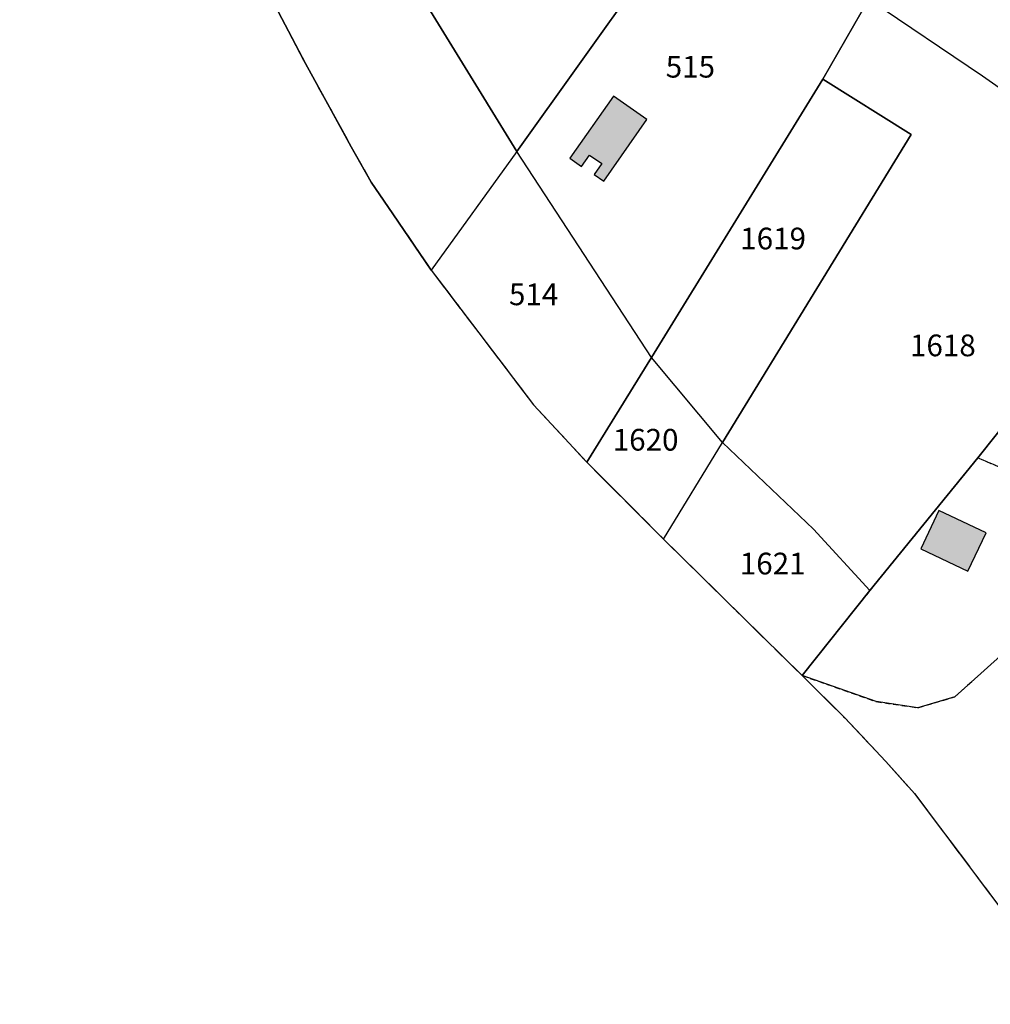
# Model space of a CAD drawing. Units: metres. Extents: x 1040222 to 1051372, y 6325005 to 6333570.
# Drawn here: x 1043186 to 1043276, y 6325411 to 6325501 of the extents above; entities that cross this region are included whole.
import ezdxf
from ezdxf.enums import TextEntityAlignment as Align

# ---------------------------------------------------------------- set-up
doc = ezdxf.new("R2010")
doc.units = ezdxf.units.M
for name, pattern in [('TOPO2', [2.4, 2, -0.4]), ('TOPO4', [0.8, 0.5, -0.3]), ('TOPO5', [5.4, 3, -1, 0.4, -1])]:
    doc.linetypes.add(name, pattern=pattern)
for name, color, linetype in [('ig_cad_bati_dur', 152, 'CONTINUOUS'), ('ig_cad_bati_dur_hach', 24, 'CONTINUOUS'), ('ig_cad_bati_leger', 215, 'CONTINUOUS'), ('ig_cad_bati_leger_hach', 243, 'CONTINUOUS'), ('ig_cad_lieudit', 7, 'ByLayer'), ('ig_cad_limcom', 1, 'TOPO5'), ('ig_cad_parcel', 3, 'CONTINUOUS'), ('ig_cad_parcel_num', 3, 'CONTINUOUS'), ('ig_cad_section', 20, 'TOPO2'), ('ig_cad_sfisc', 2, 'TOPO4')]:
    doc.layers.add(name, color=color, linetype=linetype)
doc.styles.add('Times New Roman', font='times.ttf')

msp = doc.modelspace()

# ---------------------------------------------------------------- hatches: boundary and pattern name
at = {"layer": 'ig_cad_bati_dur_hach'}
msp.add_hatch(color=256, dxfattribs=at).paths.add_polyline_path([(1043241.13, 6325494.15), (1043237.11, 6325488.43), (1043238.2, 6325487.67), (1043238.94, 6325488.72), (1043240.06, 6325487.93), (1043239.36, 6325486.93), (1043240.26, 6325486.32), (1043244.22, 6325491.99)])
at = {"layer": 'ig_cad_bati_leger_hach'}
msp.add_hatch(color=256, dxfattribs=at).paths.add_polyline_path([(1043271.1, 6325455.99), (1043269.44, 6325452.46), (1043273.78, 6325450.42), (1043275.45, 6325453.95)])

# ---------------------------------------------------------------- linework, layer by layer
at = {"layer": 'ig_cad_bati_dur'}
msp.add_lwpolyline([(1043241.13, 6325494.15), (1043237.11, 6325488.43), (1043238.2, 6325487.67), (1043238.94, 6325488.72), (1043240.06, 6325487.93), (1043239.36, 6325486.93), (1043240.26, 6325486.32), (1043244.22, 6325491.99)], close=True, dxfattribs=at)
at = {"layer": 'ig_cad_bati_leger'}
msp.add_lwpolyline([(1043271.1, 6325455.99), (1043269.44, 6325452.46), (1043273.78, 6325450.42), (1043275.45, 6325453.95)], close=True, dxfattribs=at)
at = {"layer": 'ig_cad_lieudit'}
msp.add_lwpolyline([(1043208.72, 6325504.9), (1043212.77, 6325497.15), (1043215.17, 6325492.8), (1043216.99, 6325489.49), (1043218.84, 6325486.22), (1043220.82, 6325483.32), (1043224.34, 6325478.13), (1043228.74, 6325472.36), (1043233.79, 6325465.71), (1043238.69, 6325460.43), (1043245.74, 6325453.36), (1043258.5, 6325440.8), (1043262.43, 6325436.9), (1043266.22, 6325432.87), (1043268.87, 6325429.92), (1043276.14, 6325420.23)], dxfattribs=at)
at = {"layer": 'ig_cad_limcom'}
msp.add_lwpolyline([(1043208.72, 6325504.9), (1043212.77, 6325497.15), (1043215.17, 6325492.8), (1043216.99, 6325489.49), (1043218.84, 6325486.22), (1043220.82, 6325483.32), (1043224.34, 6325478.13), (1043228.74, 6325472.36), (1043233.79, 6325465.71), (1043238.69, 6325460.43), (1043245.74, 6325453.36), (1043258.5, 6325440.8), (1043262.43, 6325436.9), (1043266.22, 6325432.87), (1043268.87, 6325429.92), (1043276.14, 6325420.23)], dxfattribs=at)
msp.add_lwpolyline([(1043208.72, 6325504.9), (1043212.77, 6325497.15), (1043215.17, 6325492.8), (1043216.99, 6325489.49), (1043218.84, 6325486.22), (1043220.82, 6325483.32), (1043224.34, 6325478.13), (1043228.74, 6325472.36), (1043233.79, 6325465.71), (1043238.69, 6325460.43), (1043245.74, 6325453.36), (1043258.5, 6325440.8), (1043262.43, 6325436.9), (1043266.22, 6325432.87), (1043268.87, 6325429.92), (1043276.14, 6325420.23)], dxfattribs=at)
msp.add_lwpolyline([(1043208.72, 6325504.9), (1043212.77, 6325497.15), (1043215.17, 6325492.8), (1043216.99, 6325489.49), (1043218.84, 6325486.22), (1043220.82, 6325483.32), (1043224.34, 6325478.13), (1043228.74, 6325472.36), (1043233.79, 6325465.71), (1043238.69, 6325460.43), (1043245.74, 6325453.36), (1043258.5, 6325440.8), (1043262.43, 6325436.9), (1043266.22, 6325432.87), (1043268.87, 6325429.92), (1043276.14, 6325420.23)], dxfattribs=at)
msp.add_lwpolyline([(1043208.72, 6325504.9), (1043212.77, 6325497.15), (1043215.17, 6325492.8), (1043216.99, 6325489.49), (1043218.84, 6325486.22), (1043220.82, 6325483.32), (1043224.34, 6325478.13), (1043228.74, 6325472.36), (1043233.79, 6325465.71), (1043238.69, 6325460.43), (1043245.74, 6325453.36), (1043258.5, 6325440.8), (1043262.43, 6325436.9), (1043266.22, 6325432.87), (1043268.87, 6325429.92), (1043276.14, 6325420.23)], dxfattribs=at)
msp.add_lwpolyline([(1043208.72, 6325504.9), (1043212.77, 6325497.15), (1043215.17, 6325492.8), (1043216.99, 6325489.49), (1043218.84, 6325486.22), (1043220.82, 6325483.32), (1043224.34, 6325478.13), (1043228.74, 6325472.36), (1043233.79, 6325465.71), (1043238.69, 6325460.43), (1043245.74, 6325453.36), (1043258.5, 6325440.8), (1043262.43, 6325436.9), (1043266.22, 6325432.87), (1043268.87, 6325429.92), (1043276.14, 6325420.23)], dxfattribs=at)
msp.add_lwpolyline([(1043208.72, 6325504.9), (1043212.77, 6325497.15), (1043215.17, 6325492.8), (1043216.99, 6325489.49), (1043218.84, 6325486.22), (1043220.82, 6325483.32), (1043224.34, 6325478.13), (1043228.74, 6325472.36), (1043233.79, 6325465.71), (1043238.69, 6325460.43), (1043245.74, 6325453.36), (1043258.5, 6325440.8), (1043262.43, 6325436.9), (1043266.22, 6325432.87), (1043268.87, 6325429.92), (1043276.14, 6325420.23)], dxfattribs=at)
msp.add_lwpolyline([(1043208.72, 6325504.9), (1043212.77, 6325497.15), (1043215.17, 6325492.8), (1043216.99, 6325489.49), (1043218.84, 6325486.22), (1043220.82, 6325483.32), (1043224.34, 6325478.13), (1043228.74, 6325472.36), (1043233.79, 6325465.71), (1043238.69, 6325460.43), (1043245.74, 6325453.36), (1043258.5, 6325440.8), (1043262.43, 6325436.9), (1043266.22, 6325432.87), (1043268.87, 6325429.92), (1043276.14, 6325420.23)], dxfattribs=at)
msp.add_lwpolyline([(1043208.72, 6325504.9), (1043212.77, 6325497.15), (1043215.17, 6325492.8), (1043216.99, 6325489.49), (1043218.84, 6325486.22), (1043220.82, 6325483.32), (1043224.34, 6325478.13), (1043228.74, 6325472.36), (1043233.79, 6325465.71), (1043238.69, 6325460.43), (1043245.74, 6325453.36), (1043258.5, 6325440.8), (1043262.43, 6325436.9), (1043266.22, 6325432.87), (1043268.87, 6325429.92), (1043276.14, 6325420.23)], dxfattribs=at)
msp.add_lwpolyline([(1043208.72, 6325504.9), (1043212.77, 6325497.15), (1043215.17, 6325492.8), (1043216.99, 6325489.49), (1043218.84, 6325486.22), (1043220.82, 6325483.32), (1043224.34, 6325478.13), (1043228.74, 6325472.36), (1043233.79, 6325465.71), (1043238.69, 6325460.43), (1043245.74, 6325453.36), (1043258.5, 6325440.8), (1043262.43, 6325436.9), (1043266.22, 6325432.87), (1043268.87, 6325429.92), (1043276.14, 6325420.23)], dxfattribs=at)
msp.add_lwpolyline([(1043208.72, 6325504.9), (1043212.77, 6325497.15), (1043215.17, 6325492.8), (1043216.99, 6325489.49), (1043218.84, 6325486.22), (1043220.82, 6325483.32), (1043224.34, 6325478.13), (1043228.74, 6325472.36), (1043233.79, 6325465.71), (1043238.69, 6325460.43), (1043245.74, 6325453.36), (1043258.5, 6325440.8), (1043262.43, 6325436.9), (1043266.22, 6325432.87), (1043268.87, 6325429.92), (1043276.14, 6325420.23)], dxfattribs=at)
msp.add_lwpolyline([(1043208.72, 6325504.9), (1043212.77, 6325497.15), (1043215.17, 6325492.8), (1043216.99, 6325489.49), (1043218.84, 6325486.22), (1043220.82, 6325483.32), (1043224.34, 6325478.13), (1043228.74, 6325472.36), (1043233.79, 6325465.71), (1043238.69, 6325460.43), (1043245.74, 6325453.36), (1043258.5, 6325440.8), (1043262.43, 6325436.9), (1043266.22, 6325432.87), (1043268.87, 6325429.92), (1043276.14, 6325420.23)], dxfattribs=at)
msp.add_lwpolyline([(1043208.72, 6325504.9), (1043212.77, 6325497.15), (1043215.17, 6325492.8), (1043216.99, 6325489.49), (1043218.84, 6325486.22), (1043220.82, 6325483.32), (1043224.34, 6325478.13), (1043228.74, 6325472.36), (1043233.79, 6325465.71), (1043238.69, 6325460.43), (1043245.74, 6325453.36), (1043258.5, 6325440.8), (1043262.43, 6325436.9), (1043266.22, 6325432.87), (1043268.87, 6325429.92), (1043276.14, 6325420.23)], dxfattribs=at)
msp.add_lwpolyline([(1043208.72, 6325504.9), (1043212.77, 6325497.15), (1043215.17, 6325492.8), (1043216.99, 6325489.49), (1043218.84, 6325486.22), (1043220.82, 6325483.32), (1043224.34, 6325478.13), (1043228.74, 6325472.36), (1043233.79, 6325465.71), (1043238.69, 6325460.43), (1043245.74, 6325453.36), (1043258.5, 6325440.8), (1043262.43, 6325436.9), (1043266.22, 6325432.87), (1043268.87, 6325429.92), (1043276.14, 6325420.23)], dxfattribs=at)
msp.add_lwpolyline([(1043208.72, 6325504.9), (1043212.77, 6325497.15), (1043215.17, 6325492.8), (1043216.99, 6325489.49), (1043218.84, 6325486.22), (1043220.82, 6325483.32), (1043224.34, 6325478.13), (1043228.74, 6325472.36), (1043233.79, 6325465.71), (1043238.69, 6325460.43), (1043245.74, 6325453.36), (1043258.5, 6325440.8), (1043262.43, 6325436.9), (1043266.22, 6325432.87), (1043268.87, 6325429.92), (1043276.14, 6325420.23)], dxfattribs=at)
msp.add_lwpolyline([(1043208.72, 6325504.9), (1043212.77, 6325497.15), (1043215.17, 6325492.8), (1043216.99, 6325489.49), (1043218.84, 6325486.22), (1043220.82, 6325483.32), (1043224.34, 6325478.13), (1043228.74, 6325472.36), (1043233.79, 6325465.71), (1043238.69, 6325460.43), (1043245.74, 6325453.36), (1043258.5, 6325440.8), (1043262.43, 6325436.9), (1043266.22, 6325432.87), (1043268.87, 6325429.92), (1043276.14, 6325420.23)], dxfattribs=at)
msp.add_lwpolyline([(1043208.72, 6325504.9), (1043212.77, 6325497.15), (1043215.17, 6325492.8), (1043216.99, 6325489.49), (1043218.84, 6325486.22), (1043220.82, 6325483.32), (1043224.34, 6325478.13), (1043228.74, 6325472.36), (1043233.79, 6325465.71), (1043238.69, 6325460.43), (1043245.74, 6325453.36), (1043258.5, 6325440.8), (1043262.43, 6325436.9), (1043266.22, 6325432.87), (1043268.87, 6325429.92), (1043276.14, 6325420.23)], dxfattribs=at)
msp.add_lwpolyline([(1043208.72, 6325504.9), (1043212.77, 6325497.15), (1043215.17, 6325492.8), (1043216.99, 6325489.49), (1043218.84, 6325486.22), (1043220.82, 6325483.32), (1043224.34, 6325478.13), (1043228.74, 6325472.36), (1043233.79, 6325465.71), (1043238.69, 6325460.43), (1043245.74, 6325453.36), (1043258.5, 6325440.8), (1043262.43, 6325436.9), (1043266.22, 6325432.87), (1043268.87, 6325429.92), (1043276.14, 6325420.23)], dxfattribs=at)
msp.add_lwpolyline([(1043208.72, 6325504.9), (1043212.77, 6325497.15), (1043215.17, 6325492.8), (1043216.99, 6325489.49), (1043218.84, 6325486.22), (1043220.82, 6325483.32), (1043224.34, 6325478.13), (1043228.74, 6325472.36), (1043233.79, 6325465.71), (1043238.69, 6325460.43), (1043245.74, 6325453.36), (1043258.5, 6325440.8), (1043262.43, 6325436.9), (1043266.22, 6325432.87), (1043268.87, 6325429.92), (1043276.14, 6325420.23)], dxfattribs=at)
msp.add_lwpolyline([(1043208.72, 6325504.9), (1043212.77, 6325497.15), (1043215.17, 6325492.8), (1043216.99, 6325489.49), (1043218.84, 6325486.22), (1043220.82, 6325483.32), (1043224.34, 6325478.13), (1043228.74, 6325472.36), (1043233.79, 6325465.71), (1043238.69, 6325460.43), (1043245.74, 6325453.36), (1043258.5, 6325440.8), (1043262.43, 6325436.9), (1043266.22, 6325432.87), (1043268.87, 6325429.92), (1043276.14, 6325420.23)], dxfattribs=at)
msp.add_lwpolyline([(1043208.72, 6325504.9), (1043212.77, 6325497.15), (1043215.17, 6325492.8), (1043216.99, 6325489.49), (1043218.84, 6325486.22), (1043220.82, 6325483.32), (1043224.34, 6325478.13), (1043228.74, 6325472.36), (1043233.79, 6325465.71), (1043238.69, 6325460.43), (1043245.74, 6325453.36), (1043258.5, 6325440.8), (1043262.43, 6325436.9), (1043266.22, 6325432.87), (1043268.87, 6325429.92), (1043276.14, 6325420.23)], dxfattribs=at)
msp.add_lwpolyline([(1043208.72, 6325504.9), (1043212.77, 6325497.15), (1043215.17, 6325492.8), (1043216.99, 6325489.49), (1043218.84, 6325486.22), (1043220.82, 6325483.32), (1043224.34, 6325478.13), (1043228.74, 6325472.36), (1043233.79, 6325465.71), (1043238.69, 6325460.43), (1043245.74, 6325453.36), (1043258.5, 6325440.8), (1043262.43, 6325436.9), (1043266.22, 6325432.87), (1043268.87, 6325429.92), (1043276.14, 6325420.23)], dxfattribs=at)
msp.add_lwpolyline([(1043208.72, 6325504.9), (1043212.77, 6325497.15), (1043215.17, 6325492.8), (1043216.99, 6325489.49), (1043218.84, 6325486.22), (1043220.82, 6325483.32), (1043224.34, 6325478.13), (1043228.74, 6325472.36), (1043233.79, 6325465.71), (1043238.69, 6325460.43), (1043245.74, 6325453.36), (1043258.5, 6325440.8), (1043262.43, 6325436.9), (1043266.22, 6325432.87), (1043268.87, 6325429.92), (1043276.14, 6325420.23)], dxfattribs=at)
msp.add_lwpolyline([(1043208.72, 6325504.9), (1043212.77, 6325497.15), (1043215.17, 6325492.8), (1043216.99, 6325489.49), (1043218.84, 6325486.22), (1043220.82, 6325483.32), (1043224.34, 6325478.13), (1043228.74, 6325472.36), (1043233.79, 6325465.71), (1043238.69, 6325460.43), (1043245.74, 6325453.36), (1043258.5, 6325440.8), (1043262.43, 6325436.9), (1043266.22, 6325432.87), (1043268.87, 6325429.92), (1043276.14, 6325420.23)], dxfattribs=at)
msp.add_lwpolyline([(1043208.72, 6325504.9), (1043212.77, 6325497.15), (1043215.17, 6325492.8), (1043216.99, 6325489.49), (1043218.84, 6325486.22), (1043220.82, 6325483.32), (1043224.34, 6325478.13), (1043228.74, 6325472.36), (1043233.79, 6325465.71), (1043238.69, 6325460.43), (1043245.74, 6325453.36), (1043258.5, 6325440.8), (1043262.43, 6325436.9), (1043266.22, 6325432.87), (1043268.87, 6325429.92), (1043276.14, 6325420.23)], dxfattribs=at)
msp.add_lwpolyline([(1043208.72, 6325504.9), (1043212.77, 6325497.15), (1043215.17, 6325492.8), (1043216.99, 6325489.49), (1043218.84, 6325486.22), (1043220.82, 6325483.32), (1043224.34, 6325478.13), (1043228.74, 6325472.36), (1043233.79, 6325465.71), (1043238.69, 6325460.43), (1043245.74, 6325453.36), (1043258.5, 6325440.8), (1043262.43, 6325436.9), (1043266.22, 6325432.87), (1043268.87, 6325429.92), (1043276.14, 6325420.23)], dxfattribs=at)
msp.add_lwpolyline([(1043208.72, 6325504.9), (1043212.77, 6325497.15), (1043215.17, 6325492.8), (1043216.99, 6325489.49), (1043218.84, 6325486.22), (1043220.82, 6325483.32), (1043224.34, 6325478.13), (1043228.74, 6325472.36), (1043233.79, 6325465.71), (1043238.69, 6325460.43), (1043245.74, 6325453.36), (1043258.5, 6325440.8), (1043262.43, 6325436.9), (1043266.22, 6325432.87), (1043268.87, 6325429.92), (1043276.14, 6325420.23)], dxfattribs=at)
msp.add_lwpolyline([(1043208.72, 6325504.9), (1043212.77, 6325497.15), (1043215.17, 6325492.8), (1043216.99, 6325489.49), (1043218.84, 6325486.22), (1043220.82, 6325483.32), (1043224.34, 6325478.13), (1043228.74, 6325472.36), (1043233.79, 6325465.71), (1043238.69, 6325460.43), (1043245.74, 6325453.36), (1043258.5, 6325440.8), (1043262.43, 6325436.9), (1043266.22, 6325432.87), (1043268.87, 6325429.92), (1043276.14, 6325420.23)], dxfattribs=at)
msp.add_lwpolyline([(1043208.72, 6325504.9), (1043212.77, 6325497.15), (1043215.17, 6325492.8), (1043216.99, 6325489.49), (1043218.84, 6325486.22), (1043220.82, 6325483.32), (1043224.34, 6325478.13), (1043228.74, 6325472.36), (1043233.79, 6325465.71), (1043238.69, 6325460.43), (1043245.74, 6325453.36), (1043258.5, 6325440.8), (1043262.43, 6325436.9), (1043266.22, 6325432.87), (1043268.87, 6325429.92), (1043276.14, 6325420.23)], dxfattribs=at)
msp.add_lwpolyline([(1043208.72, 6325504.9), (1043212.77, 6325497.15), (1043215.17, 6325492.8), (1043216.99, 6325489.49), (1043218.84, 6325486.22), (1043220.82, 6325483.32), (1043224.34, 6325478.13), (1043228.74, 6325472.36), (1043233.79, 6325465.71), (1043238.69, 6325460.43), (1043245.74, 6325453.36), (1043258.5, 6325440.8), (1043262.43, 6325436.9), (1043266.22, 6325432.87), (1043268.87, 6325429.92), (1043276.14, 6325420.23)], dxfattribs=at)
msp.add_lwpolyline([(1043208.72, 6325504.9), (1043212.77, 6325497.15), (1043215.17, 6325492.8), (1043216.99, 6325489.49), (1043218.84, 6325486.22), (1043220.82, 6325483.32), (1043224.34, 6325478.13), (1043228.74, 6325472.36), (1043233.79, 6325465.71), (1043238.69, 6325460.43), (1043245.74, 6325453.36), (1043258.5, 6325440.8), (1043262.43, 6325436.9), (1043266.22, 6325432.87), (1043268.87, 6325429.92), (1043276.14, 6325420.23)], dxfattribs=at)
msp.add_lwpolyline([(1043208.72, 6325504.9), (1043212.77, 6325497.15), (1043215.17, 6325492.8), (1043216.99, 6325489.49), (1043218.84, 6325486.22), (1043220.82, 6325483.32), (1043224.34, 6325478.13), (1043228.74, 6325472.36), (1043233.79, 6325465.71), (1043238.69, 6325460.43), (1043245.74, 6325453.36), (1043258.5, 6325440.8), (1043262.43, 6325436.9), (1043266.22, 6325432.87), (1043268.87, 6325429.92), (1043276.14, 6325420.23)], dxfattribs=at)
msp.add_lwpolyline([(1043208.72, 6325504.9), (1043212.77, 6325497.15), (1043215.17, 6325492.8), (1043216.99, 6325489.49), (1043218.84, 6325486.22), (1043220.82, 6325483.32), (1043224.34, 6325478.13), (1043228.74, 6325472.36), (1043233.79, 6325465.71), (1043238.69, 6325460.43), (1043245.74, 6325453.36), (1043258.5, 6325440.8), (1043262.43, 6325436.9), (1043266.22, 6325432.87), (1043268.87, 6325429.92), (1043276.14, 6325420.23)], dxfattribs=at)
msp.add_lwpolyline([(1043208.72, 6325504.9), (1043212.77, 6325497.15), (1043215.17, 6325492.8), (1043216.99, 6325489.49), (1043218.84, 6325486.22), (1043220.82, 6325483.32), (1043224.34, 6325478.13), (1043228.74, 6325472.36), (1043233.79, 6325465.71), (1043238.69, 6325460.43), (1043245.74, 6325453.36), (1043258.5, 6325440.8), (1043262.43, 6325436.9), (1043266.22, 6325432.87), (1043268.87, 6325429.92), (1043276.14, 6325420.23)], dxfattribs=at)
msp.add_lwpolyline([(1043208.72, 6325504.9), (1043212.77, 6325497.15), (1043215.17, 6325492.8), (1043216.99, 6325489.49), (1043218.84, 6325486.22), (1043220.82, 6325483.32), (1043224.34, 6325478.13), (1043228.74, 6325472.36), (1043233.79, 6325465.71), (1043238.69, 6325460.43), (1043245.74, 6325453.36), (1043258.5, 6325440.8), (1043262.43, 6325436.9), (1043266.22, 6325432.87), (1043268.87, 6325429.92), (1043276.14, 6325420.23)], dxfattribs=at)
msp.add_lwpolyline([(1043208.72, 6325504.9), (1043212.77, 6325497.15), (1043215.17, 6325492.8), (1043216.99, 6325489.49), (1043218.84, 6325486.22), (1043220.82, 6325483.32), (1043224.34, 6325478.13), (1043228.74, 6325472.36), (1043233.79, 6325465.71), (1043238.69, 6325460.43), (1043245.74, 6325453.36), (1043258.5, 6325440.8), (1043262.43, 6325436.9), (1043266.22, 6325432.87), (1043268.87, 6325429.92), (1043276.14, 6325420.23)], dxfattribs=at)
msp.add_lwpolyline([(1043208.72, 6325504.9), (1043212.77, 6325497.15), (1043215.17, 6325492.8), (1043216.99, 6325489.49), (1043218.84, 6325486.22), (1043220.82, 6325483.32), (1043224.34, 6325478.13), (1043228.74, 6325472.36), (1043233.79, 6325465.71), (1043238.69, 6325460.43), (1043245.74, 6325453.36), (1043258.5, 6325440.8), (1043262.43, 6325436.9), (1043266.22, 6325432.87), (1043268.87, 6325429.92), (1043276.14, 6325420.23)], dxfattribs=at)
msp.add_lwpolyline([(1043208.72, 6325504.9), (1043212.77, 6325497.15), (1043215.17, 6325492.8), (1043216.99, 6325489.49), (1043218.84, 6325486.22), (1043220.82, 6325483.32), (1043224.34, 6325478.13), (1043228.74, 6325472.36), (1043233.79, 6325465.71), (1043238.69, 6325460.43), (1043245.74, 6325453.36), (1043258.5, 6325440.8), (1043262.43, 6325436.9), (1043266.22, 6325432.87), (1043268.87, 6325429.92), (1043276.14, 6325420.23)], dxfattribs=at)
msp.add_lwpolyline([(1043208.72, 6325504.9), (1043212.77, 6325497.15), (1043215.17, 6325492.8), (1043216.99, 6325489.49), (1043218.84, 6325486.22), (1043220.82, 6325483.32), (1043224.34, 6325478.13), (1043228.74, 6325472.36), (1043233.79, 6325465.71), (1043238.69, 6325460.43), (1043245.74, 6325453.36), (1043258.5, 6325440.8), (1043262.43, 6325436.9), (1043266.22, 6325432.87), (1043268.87, 6325429.92), (1043276.14, 6325420.23)], dxfattribs=at)
msp.add_lwpolyline([(1043208.72, 6325504.9), (1043212.77, 6325497.15), (1043215.17, 6325492.8), (1043216.99, 6325489.49), (1043218.84, 6325486.22), (1043220.82, 6325483.32), (1043224.34, 6325478.13), (1043228.74, 6325472.36), (1043233.79, 6325465.71), (1043238.69, 6325460.43), (1043245.74, 6325453.36), (1043258.5, 6325440.8), (1043262.43, 6325436.9), (1043266.22, 6325432.87), (1043268.87, 6325429.92), (1043276.14, 6325420.23)], dxfattribs=at)
msp.add_lwpolyline([(1043208.72, 6325504.9), (1043212.77, 6325497.15), (1043215.17, 6325492.8), (1043216.99, 6325489.49), (1043218.84, 6325486.22), (1043220.82, 6325483.32), (1043224.34, 6325478.13), (1043228.74, 6325472.36), (1043233.79, 6325465.71), (1043238.69, 6325460.43), (1043245.74, 6325453.36), (1043258.5, 6325440.8), (1043262.43, 6325436.9), (1043266.22, 6325432.87), (1043268.87, 6325429.92), (1043276.14, 6325420.23)], dxfattribs=at)
msp.add_lwpolyline([(1043208.72, 6325504.9), (1043212.77, 6325497.15), (1043215.17, 6325492.8), (1043216.99, 6325489.49), (1043218.84, 6325486.22), (1043220.82, 6325483.32), (1043224.34, 6325478.13), (1043228.74, 6325472.36), (1043233.79, 6325465.71), (1043238.69, 6325460.43), (1043245.74, 6325453.36), (1043258.5, 6325440.8), (1043262.43, 6325436.9), (1043266.22, 6325432.87), (1043268.87, 6325429.92), (1043276.14, 6325420.23)], dxfattribs=at)
msp.add_lwpolyline([(1043208.72, 6325504.9), (1043212.77, 6325497.15), (1043215.17, 6325492.8), (1043216.99, 6325489.49), (1043218.84, 6325486.22), (1043220.82, 6325483.32), (1043224.34, 6325478.13), (1043228.74, 6325472.36), (1043233.79, 6325465.71), (1043238.69, 6325460.43), (1043245.74, 6325453.36), (1043258.5, 6325440.8), (1043262.43, 6325436.9), (1043266.22, 6325432.87), (1043268.87, 6325429.92), (1043276.14, 6325420.23)], dxfattribs=at)
msp.add_lwpolyline([(1043208.72, 6325504.9), (1043212.77, 6325497.15), (1043215.17, 6325492.8), (1043216.99, 6325489.49), (1043218.84, 6325486.22), (1043220.82, 6325483.32), (1043224.34, 6325478.13), (1043228.74, 6325472.36), (1043233.79, 6325465.71), (1043238.69, 6325460.43), (1043245.74, 6325453.36), (1043258.5, 6325440.8), (1043262.43, 6325436.9), (1043266.22, 6325432.87), (1043268.87, 6325429.92), (1043276.14, 6325420.23)], dxfattribs=at)
msp.add_lwpolyline([(1043208.72, 6325504.9), (1043212.77, 6325497.15), (1043215.17, 6325492.8), (1043216.99, 6325489.49), (1043218.84, 6325486.22), (1043220.82, 6325483.32), (1043224.34, 6325478.13), (1043228.74, 6325472.36), (1043233.79, 6325465.71), (1043238.69, 6325460.43), (1043245.74, 6325453.36), (1043258.5, 6325440.8), (1043262.43, 6325436.9), (1043266.22, 6325432.87), (1043268.87, 6325429.92), (1043276.14, 6325420.23)], dxfattribs=at)
msp.add_lwpolyline([(1043208.72, 6325504.9), (1043212.77, 6325497.15), (1043215.17, 6325492.8), (1043216.99, 6325489.49), (1043218.84, 6325486.22), (1043220.82, 6325483.32), (1043224.34, 6325478.13), (1043228.74, 6325472.36), (1043233.79, 6325465.71), (1043238.69, 6325460.43), (1043245.74, 6325453.36), (1043258.5, 6325440.8), (1043262.43, 6325436.9), (1043266.22, 6325432.87), (1043268.87, 6325429.92), (1043276.14, 6325420.23)], dxfattribs=at)
msp.add_lwpolyline([(1043208.72, 6325504.9), (1043212.77, 6325497.15), (1043215.17, 6325492.8), (1043216.99, 6325489.49), (1043218.84, 6325486.22), (1043220.82, 6325483.32), (1043224.34, 6325478.13), (1043228.74, 6325472.36), (1043233.79, 6325465.71), (1043238.69, 6325460.43), (1043245.74, 6325453.36), (1043258.5, 6325440.8), (1043262.43, 6325436.9), (1043266.22, 6325432.87), (1043268.87, 6325429.92), (1043276.14, 6325420.23)], dxfattribs=at)
msp.add_lwpolyline([(1043208.72, 6325504.9), (1043212.77, 6325497.15), (1043215.17, 6325492.8), (1043216.99, 6325489.49), (1043218.84, 6325486.22), (1043220.82, 6325483.32), (1043224.34, 6325478.13), (1043228.74, 6325472.36), (1043233.79, 6325465.71), (1043238.69, 6325460.43), (1043245.74, 6325453.36), (1043258.5, 6325440.8), (1043262.43, 6325436.9), (1043266.22, 6325432.87), (1043268.87, 6325429.92), (1043276.14, 6325420.23)], dxfattribs=at)
msp.add_lwpolyline([(1043208.72, 6325504.9), (1043212.77, 6325497.15), (1043215.17, 6325492.8), (1043216.99, 6325489.49), (1043218.84, 6325486.22), (1043220.82, 6325483.32), (1043224.34, 6325478.13), (1043228.74, 6325472.36), (1043233.79, 6325465.71), (1043238.69, 6325460.43), (1043245.74, 6325453.36), (1043258.5, 6325440.8), (1043262.43, 6325436.9), (1043266.22, 6325432.87), (1043268.87, 6325429.92), (1043276.14, 6325420.23)], dxfattribs=at)
msp.add_lwpolyline([(1043208.72, 6325504.9), (1043212.77, 6325497.15), (1043215.17, 6325492.8), (1043216.99, 6325489.49), (1043218.84, 6325486.22), (1043220.82, 6325483.32), (1043224.34, 6325478.13), (1043228.74, 6325472.36), (1043233.79, 6325465.71), (1043238.69, 6325460.43), (1043245.74, 6325453.36), (1043258.5, 6325440.8), (1043262.43, 6325436.9), (1043266.22, 6325432.87), (1043268.87, 6325429.92), (1043276.14, 6325420.23)], dxfattribs=at)
msp.add_lwpolyline([(1043208.72, 6325504.9), (1043212.77, 6325497.15), (1043215.17, 6325492.8), (1043216.99, 6325489.49), (1043218.84, 6325486.22), (1043220.82, 6325483.32), (1043224.34, 6325478.13), (1043228.74, 6325472.36), (1043233.79, 6325465.71), (1043238.69, 6325460.43), (1043245.74, 6325453.36), (1043258.5, 6325440.8), (1043262.43, 6325436.9), (1043266.22, 6325432.87), (1043268.87, 6325429.92), (1043276.14, 6325420.23)], dxfattribs=at)
msp.add_lwpolyline([(1043208.72, 6325504.9), (1043212.77, 6325497.15), (1043215.17, 6325492.8), (1043216.99, 6325489.49), (1043218.84, 6325486.22), (1043220.82, 6325483.32), (1043224.34, 6325478.13), (1043228.74, 6325472.36), (1043233.79, 6325465.71), (1043238.69, 6325460.43), (1043245.74, 6325453.36), (1043258.5, 6325440.8), (1043262.43, 6325436.9), (1043266.22, 6325432.87), (1043268.87, 6325429.92), (1043276.14, 6325420.23)], dxfattribs=at)
msp.add_lwpolyline([(1043208.72, 6325504.9), (1043212.77, 6325497.15), (1043215.17, 6325492.8), (1043216.99, 6325489.49), (1043218.84, 6325486.22), (1043220.82, 6325483.32), (1043224.34, 6325478.13), (1043228.74, 6325472.36), (1043233.79, 6325465.71), (1043238.69, 6325460.43), (1043245.74, 6325453.36), (1043258.5, 6325440.8), (1043262.43, 6325436.9), (1043266.22, 6325432.87), (1043268.87, 6325429.92), (1043276.14, 6325420.23)], dxfattribs=at)
msp.add_lwpolyline([(1043208.72, 6325504.9), (1043212.77, 6325497.15), (1043215.17, 6325492.8), (1043216.99, 6325489.49), (1043218.84, 6325486.22), (1043220.82, 6325483.32), (1043224.34, 6325478.13), (1043228.74, 6325472.36), (1043233.79, 6325465.71), (1043238.69, 6325460.43), (1043245.74, 6325453.36), (1043258.5, 6325440.8), (1043262.43, 6325436.9), (1043266.22, 6325432.87), (1043268.87, 6325429.92), (1043276.14, 6325420.23)], dxfattribs=at)
msp.add_lwpolyline([(1043208.72, 6325504.9), (1043212.77, 6325497.15), (1043215.17, 6325492.8), (1043216.99, 6325489.49), (1043218.84, 6325486.22), (1043220.82, 6325483.32), (1043224.34, 6325478.13), (1043228.74, 6325472.36), (1043233.79, 6325465.71), (1043238.69, 6325460.43), (1043245.74, 6325453.36), (1043258.5, 6325440.8), (1043262.43, 6325436.9), (1043266.22, 6325432.87), (1043268.87, 6325429.92), (1043276.14, 6325420.23)], dxfattribs=at)
msp.add_lwpolyline([(1043208.72, 6325504.9), (1043212.77, 6325497.15), (1043215.17, 6325492.8), (1043216.99, 6325489.49), (1043218.84, 6325486.22), (1043220.82, 6325483.32), (1043224.34, 6325478.13), (1043228.74, 6325472.36), (1043233.79, 6325465.71), (1043238.69, 6325460.43), (1043245.74, 6325453.36), (1043258.5, 6325440.8), (1043262.43, 6325436.9), (1043266.22, 6325432.87), (1043268.87, 6325429.92), (1043276.14, 6325420.23)], dxfattribs=at)
msp.add_lwpolyline([(1043208.72, 6325504.9), (1043212.77, 6325497.15), (1043215.17, 6325492.8), (1043216.99, 6325489.49), (1043218.84, 6325486.22), (1043220.82, 6325483.32), (1043224.34, 6325478.13), (1043228.74, 6325472.36), (1043233.79, 6325465.71), (1043238.69, 6325460.43), (1043245.74, 6325453.36), (1043258.5, 6325440.8), (1043262.43, 6325436.9), (1043266.22, 6325432.87), (1043268.87, 6325429.92), (1043276.14, 6325420.23)], dxfattribs=at)
msp.add_lwpolyline([(1043208.72, 6325504.9), (1043212.77, 6325497.15), (1043215.17, 6325492.8), (1043216.99, 6325489.49), (1043218.84, 6325486.22), (1043220.82, 6325483.32), (1043224.34, 6325478.13), (1043228.74, 6325472.36), (1043233.79, 6325465.71), (1043238.69, 6325460.43), (1043245.74, 6325453.36), (1043258.5, 6325440.8), (1043262.43, 6325436.9), (1043266.22, 6325432.87), (1043268.87, 6325429.92), (1043276.14, 6325420.23)], dxfattribs=at)
msp.add_lwpolyline([(1043208.72, 6325504.9), (1043212.77, 6325497.15), (1043215.17, 6325492.8), (1043216.99, 6325489.49), (1043218.84, 6325486.22), (1043220.82, 6325483.32), (1043224.34, 6325478.13), (1043228.74, 6325472.36), (1043233.79, 6325465.71), (1043238.69, 6325460.43), (1043245.74, 6325453.36), (1043258.5, 6325440.8), (1043262.43, 6325436.9), (1043266.22, 6325432.87), (1043268.87, 6325429.92), (1043276.14, 6325420.23)], dxfattribs=at)
msp.add_lwpolyline([(1043208.72, 6325504.9), (1043212.77, 6325497.15), (1043215.17, 6325492.8), (1043216.99, 6325489.49), (1043218.84, 6325486.22), (1043220.82, 6325483.32), (1043224.34, 6325478.13), (1043228.74, 6325472.36), (1043233.79, 6325465.71), (1043238.69, 6325460.43), (1043245.74, 6325453.36), (1043258.5, 6325440.8), (1043262.43, 6325436.9), (1043266.22, 6325432.87), (1043268.87, 6325429.92), (1043276.14, 6325420.23)], dxfattribs=at)
msp.add_lwpolyline([(1043208.72, 6325504.9), (1043212.77, 6325497.15), (1043215.17, 6325492.8), (1043216.99, 6325489.49), (1043218.84, 6325486.22), (1043220.82, 6325483.32), (1043224.34, 6325478.13), (1043228.74, 6325472.36), (1043233.79, 6325465.71), (1043238.69, 6325460.43), (1043245.74, 6325453.36), (1043258.5, 6325440.8), (1043262.43, 6325436.9), (1043266.22, 6325432.87), (1043268.87, 6325429.92), (1043276.14, 6325420.23)], dxfattribs=at)
msp.add_lwpolyline([(1043208.72, 6325504.9), (1043212.77, 6325497.15), (1043215.17, 6325492.8), (1043216.99, 6325489.49), (1043218.84, 6325486.22), (1043220.82, 6325483.32), (1043224.34, 6325478.13), (1043228.74, 6325472.36), (1043233.79, 6325465.71), (1043238.69, 6325460.43), (1043245.74, 6325453.36), (1043258.5, 6325440.8), (1043262.43, 6325436.9), (1043266.22, 6325432.87), (1043268.87, 6325429.92), (1043276.14, 6325420.23)], dxfattribs=at)
msp.add_lwpolyline([(1043208.72, 6325504.9), (1043212.77, 6325497.15), (1043215.17, 6325492.8), (1043216.99, 6325489.49), (1043218.84, 6325486.22), (1043220.82, 6325483.32), (1043224.34, 6325478.13), (1043228.74, 6325472.36), (1043233.79, 6325465.71), (1043238.69, 6325460.43), (1043245.74, 6325453.36), (1043258.5, 6325440.8), (1043262.43, 6325436.9), (1043266.22, 6325432.87), (1043268.87, 6325429.92), (1043276.14, 6325420.23)], dxfattribs=at)
msp.add_lwpolyline([(1043208.72, 6325504.9), (1043212.77, 6325497.15), (1043215.17, 6325492.8), (1043216.99, 6325489.49), (1043218.84, 6325486.22), (1043220.82, 6325483.32), (1043224.34, 6325478.13), (1043228.74, 6325472.36), (1043233.79, 6325465.71), (1043238.69, 6325460.43), (1043245.74, 6325453.36), (1043258.5, 6325440.8), (1043262.43, 6325436.9), (1043266.22, 6325432.87), (1043268.87, 6325429.92), (1043276.14, 6325420.23)], dxfattribs=at)
msp.add_lwpolyline([(1043208.72, 6325504.9), (1043212.77, 6325497.15), (1043215.17, 6325492.8), (1043216.99, 6325489.49), (1043218.84, 6325486.22), (1043220.82, 6325483.32), (1043224.34, 6325478.13), (1043228.74, 6325472.36), (1043233.79, 6325465.71), (1043238.69, 6325460.43), (1043245.74, 6325453.36), (1043258.5, 6325440.8), (1043262.43, 6325436.9), (1043266.22, 6325432.87), (1043268.87, 6325429.92), (1043276.14, 6325420.23)], dxfattribs=at)
msp.add_lwpolyline([(1043208.72, 6325504.9), (1043212.77, 6325497.15), (1043215.17, 6325492.8), (1043216.99, 6325489.49), (1043218.84, 6325486.22), (1043220.82, 6325483.32), (1043224.34, 6325478.13), (1043228.74, 6325472.36), (1043233.79, 6325465.71), (1043238.69, 6325460.43), (1043245.74, 6325453.36), (1043258.5, 6325440.8), (1043262.43, 6325436.9), (1043266.22, 6325432.87), (1043268.87, 6325429.92), (1043276.14, 6325420.23)], dxfattribs=at)
msp.add_lwpolyline([(1043208.72, 6325504.9), (1043212.77, 6325497.15), (1043215.17, 6325492.8), (1043216.99, 6325489.49), (1043218.84, 6325486.22), (1043220.82, 6325483.32), (1043224.34, 6325478.13), (1043228.74, 6325472.36), (1043233.79, 6325465.71), (1043238.69, 6325460.43), (1043245.74, 6325453.36), (1043258.5, 6325440.8), (1043262.43, 6325436.9), (1043266.22, 6325432.87), (1043268.87, 6325429.92), (1043276.14, 6325420.23)], dxfattribs=at)
msp.add_lwpolyline([(1043208.72, 6325504.9), (1043212.77, 6325497.15), (1043215.17, 6325492.8), (1043216.99, 6325489.49), (1043218.84, 6325486.22), (1043220.82, 6325483.32), (1043224.34, 6325478.13), (1043228.74, 6325472.36), (1043233.79, 6325465.71), (1043238.69, 6325460.43), (1043245.74, 6325453.36), (1043258.5, 6325440.8), (1043262.43, 6325436.9), (1043266.22, 6325432.87), (1043268.87, 6325429.92), (1043276.14, 6325420.23)], dxfattribs=at)
at = {"layer": 'ig_cad_parcel'}
for points in [[(1043206.14, 6325546.12), (1043209.59, 6325541.09), (1043212.41, 6325538.04), (1043219.49, 6325532.86), (1043249.71, 6325513.5), (1043232.25, 6325489.06), (1043216.25, 6325515.07), (1043208.34, 6325518.23), (1043200.26, 6325521.65), (1043192.24, 6325525.21), (1043190.19, 6325527.08), (1043195.06, 6325532.9), (1043196.59, 6325534.71)], [(1043224.34, 6325478.13), (1043220.82, 6325483.32), (1043218.84, 6325486.22), (1043216.99, 6325489.49), (1043215.17, 6325492.8), (1043212.77, 6325497.15), (1043208.72, 6325504.9), (1043205.75, 6325508.7), (1043201.06, 6325512.64), (1043196.82, 6325515.97), (1043192.48, 6325519.15), (1043186.47, 6325522.65), (1043190.19, 6325527.08), (1043192.24, 6325525.21), (1043200.26, 6325521.65), (1043208.34, 6325518.23), (1043216.25, 6325515.07), (1043232.25, 6325489.06)], [(1043244.64, 6325470.09), (1043232.25, 6325489.06), (1043249.71, 6325513.5), (1043264.64, 6325503.12), (1043260.41, 6325495.72)], [(1043264.64, 6325503.12), (1043275.12, 6325496.02), (1043285.48, 6325488.75), (1043292.77, 6325483.52), (1043274.68, 6325460.85), (1043264.74, 6325448.63), (1043259.57, 6325454.27), (1043251.17, 6325462.24), (1043268.55, 6325490.6), (1043260.41, 6325495.72)], [(1043260.41, 6325495.72), (1043268.55, 6325490.6), (1043251.17, 6325462.24), (1043244.64, 6325470.09)], [(1043238.69, 6325460.43), (1043244.64, 6325470.09), (1043232.25, 6325489.06), (1043224.34, 6325478.13), (1043228.74, 6325472.36), (1043233.79, 6325465.71)], [(1043303.82, 6325439.58), (1043300.38, 6325440.45), (1043290.07, 6325443.02), (1043284.71, 6325444.05), (1043280.85, 6325444.26), (1043278.27, 6325443.95), (1043272.56, 6325438.83), (1043269.17, 6325437.83), (1043265.32, 6325438.39), (1043258.5, 6325440.8), (1043264.74, 6325448.63), (1043274.68, 6325460.85), (1043292.77, 6325483.52), (1043297, 6325479.97), (1043299.32, 6325478), (1043306.46, 6325471.67), (1043313.69, 6325465.46), (1043315.93, 6325463.59), (1043319.07, 6325461.61)], [(1043245.74, 6325453.36), (1043251.17, 6325462.24), (1043244.64, 6325470.09), (1043238.69, 6325460.43)], [(1043264.74, 6325448.63), (1043258.5, 6325440.8), (1043245.74, 6325453.36), (1043251.17, 6325462.24), (1043259.57, 6325454.27)], [(1043303.82, 6325439.58), (1043300.38, 6325440.45), (1043290.07, 6325443.02), (1043284.71, 6325444.05), (1043280.85, 6325444.26), (1043278.27, 6325443.95), (1043272.56, 6325438.83), (1043269.17, 6325437.83), (1043265.32, 6325438.39), (1043258.5, 6325440.8), (1043262.43, 6325436.9), (1043266.22, 6325432.87), (1043268.87, 6325429.92), (1043276.14, 6325420.23), (1043283.43, 6325410.52)]]:
    msp.add_lwpolyline(points, close=True, dxfattribs=at)
at = {"layer": 'ig_cad_section'}
msp.add_lwpolyline([(1043208.72, 6325504.9), (1043212.77, 6325497.15), (1043215.17, 6325492.8), (1043216.99, 6325489.49), (1043218.84, 6325486.22), (1043220.82, 6325483.32), (1043224.34, 6325478.13), (1043228.74, 6325472.36), (1043233.79, 6325465.71), (1043238.69, 6325460.43), (1043245.74, 6325453.36), (1043258.5, 6325440.8), (1043262.43, 6325436.9), (1043266.22, 6325432.87), (1043268.87, 6325429.92), (1043276.14, 6325420.23)], dxfattribs=at)
msp.add_lwpolyline([(1043208.72, 6325504.9), (1043212.77, 6325497.15), (1043215.17, 6325492.8), (1043216.99, 6325489.49), (1043218.84, 6325486.22), (1043220.82, 6325483.32), (1043224.34, 6325478.13), (1043228.74, 6325472.36), (1043233.79, 6325465.71), (1043238.69, 6325460.43), (1043245.74, 6325453.36), (1043258.5, 6325440.8), (1043262.43, 6325436.9), (1043266.22, 6325432.87), (1043268.87, 6325429.92), (1043276.14, 6325420.23)], dxfattribs=at)
msp.add_lwpolyline([(1043208.72, 6325504.9), (1043212.77, 6325497.15), (1043215.17, 6325492.8), (1043216.99, 6325489.49), (1043218.84, 6325486.22), (1043220.82, 6325483.32), (1043224.34, 6325478.13), (1043228.74, 6325472.36), (1043233.79, 6325465.71), (1043238.69, 6325460.43), (1043245.74, 6325453.36), (1043258.5, 6325440.8), (1043262.43, 6325436.9), (1043266.22, 6325432.87), (1043268.87, 6325429.92), (1043276.14, 6325420.23)], dxfattribs=at)
msp.add_lwpolyline([(1043208.72, 6325504.9), (1043212.77, 6325497.15), (1043215.17, 6325492.8), (1043216.99, 6325489.49), (1043218.84, 6325486.22), (1043220.82, 6325483.32), (1043224.34, 6325478.13), (1043228.74, 6325472.36), (1043233.79, 6325465.71), (1043238.69, 6325460.43), (1043245.74, 6325453.36), (1043258.5, 6325440.8), (1043262.43, 6325436.9), (1043266.22, 6325432.87), (1043268.87, 6325429.92), (1043276.14, 6325420.23)], dxfattribs=at)
msp.add_lwpolyline([(1043208.72, 6325504.9), (1043212.77, 6325497.15), (1043215.17, 6325492.8), (1043216.99, 6325489.49), (1043218.84, 6325486.22), (1043220.82, 6325483.32), (1043224.34, 6325478.13), (1043228.74, 6325472.36), (1043233.79, 6325465.71), (1043238.69, 6325460.43), (1043245.74, 6325453.36), (1043258.5, 6325440.8), (1043262.43, 6325436.9), (1043266.22, 6325432.87), (1043268.87, 6325429.92), (1043276.14, 6325420.23)], dxfattribs=at)
at = {"layer": 'ig_cad_sfisc'}
for points in [[(1043274.68, 6325460.85), (1043283.63, 6325456.97), (1043284.93, 6325457.18), (1043285.79, 6325458.5), (1043297, 6325479.97), (1043292.77, 6325483.52)], [(1043280.85, 6325444.26), (1043284.71, 6325444.05), (1043290.07, 6325443.02), (1043300.38, 6325440.45), (1043298.09, 6325442.78), (1043289.89, 6325449.84), (1043288.53, 6325451.83), (1043288.07, 6325454.25), (1043288.54, 6325457.05), (1043299.32, 6325478), (1043297, 6325479.97), (1043285.79, 6325458.5), (1043284.93, 6325457.18), (1043283.63, 6325456.97), (1043274.68, 6325460.85), (1043264.74, 6325448.63), (1043258.5, 6325440.8), (1043265.32, 6325438.39), (1043269.17, 6325437.83), (1043272.56, 6325438.83), (1043278.27, 6325443.95)]]:
    msp.add_lwpolyline(points, close=True, dxfattribs=at)

# ---------------------------------------------------------------- texts
at = {"layer": 'ig_cad_parcel_num', "style": 'Times New Roman'}
for s, p in [('515', (1043245.95, 6325495.23)), ('1619', (1043252.81, 6325479.41)), ('514', (1043231.52, 6325474.27)), ('1618', (1043268.44, 6325469.57)), ('1620', (1043241.07, 6325460.88)), ('1621', (1043252.77, 6325449.48))]:
    msp.add_text(s, height=2, dxfattribs=at).set_placement(p, align=Align.BOTTOM_LEFT)

doc.saveas('drawing.dxf')
